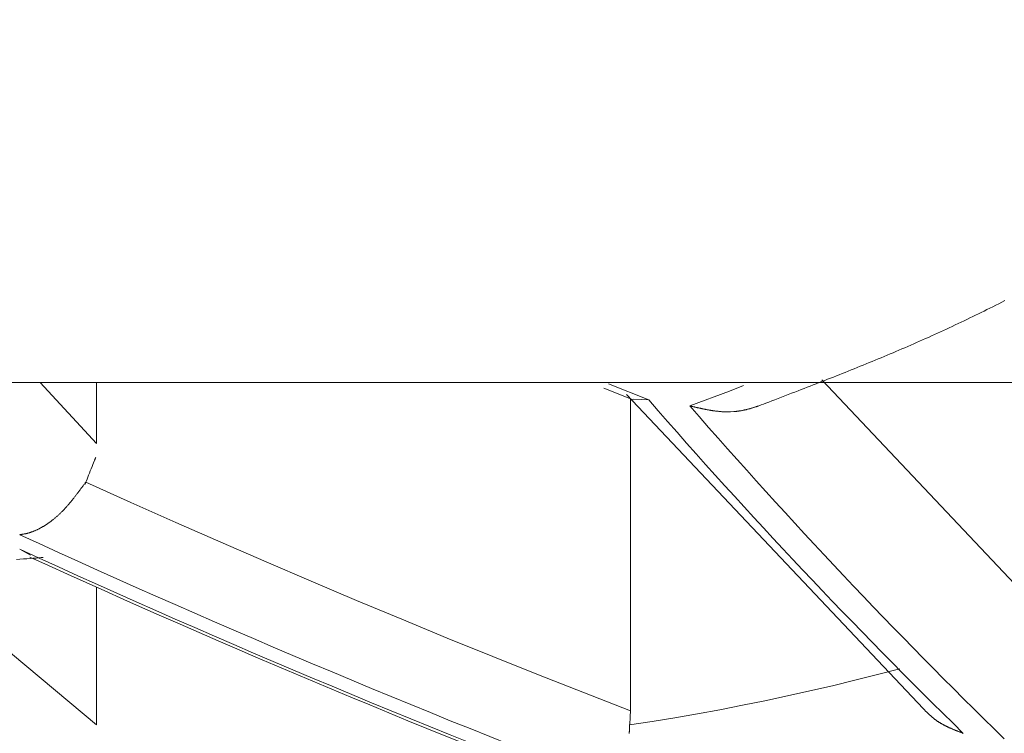
# Model space of a CAD drawing. Extents: x 3574 to 4893, y -3610 to -2122.
# Drawn here: x 3934 to 3935, y -3468 to -3467 of the extents above; entities that cross this region are included whole.
import ezdxf

# ---------------------------------------------------------------- set-up
doc = ezdxf.new("R2010")
doc.units = 0
doc.header["$LTSCALE"] = 2
doc.layers.get('0').update_dxf_attribs({"linetype": 'CONTINUOUS'})
doc.layers.get('Defpoints').update_dxf_attribs({"linetype": 'CONTINUOUS'})
doc.layers.add('標註線', color=7, linetype='CONTINUOUS', lineweight=9)
doc.layers.add('繪圖線', color=7, linetype='CONTINUOUS')
doc.styles.add('KHOI', font='arial.ttf')
doc.styles.get("Standard").update_dxf_attribs({"font": 'arial.ttf'})
doc.dimstyles.new('khoi', dxfattribs={"dimtxt": 20, "dimasz": 20, "dimexe": 5, "dimexo": 0, "dimgap": 5, "dimtad": 1, "dimdec": 0, "dimzin": 0, "dimdsep": 46, "dimtxsty": 'KHOI', "dimcen": 0.09, "dimclrd": 251, "dimclre": 251, "dimadec": 0, "dimazin": 0, "dimtol": 1, "dimtp": 25, "dimtm": 95, "dimtfac": 1, "dimtdec": 0, "dimtix": 1, "dimtofl": 0, "dimtmove": 0, "dimatfit": 3, "dimfxl": 1, "dimtolj": 1, "dimtzin": 0, "dimarcsym": 0})
doc.dimstyles.get("Standard").update_dxf_attribs({"dimtxt": 20, "dimasz": 10, "dimexe": 5, "dimexo": 0, "dimgap": 5, "dimtad": 1, "dimtoh": 1, "dimdec": 0, "dimzin": 0, "dimdsep": 46, "dimtxsty": 'Standard', "dimcen": 0.09, "dimclrd": 251, "dimclre": 251, "dimadec": 0, "dimazin": 0, "dimtfac": 1, "dimtdec": 4, "dimtix": 1, "dimtofl": 0, "dimtmove": 0, "dimatfit": 3, "dimfxl": 1, "dimtolj": 1, "dimtzin": 0, "dimarcsym": 0})

# ---------------------------------------------------------------- blocks, each defined once
blk = doc.blocks.new('*D11')
at = {"layer": 'Defpoints', "color": 0, "transparency": 16777216}
for p in [(3734.5336, -3392.3426), (3795.7908, -3392.3426), (3938.3493, -3469.7785)]:
    blk.add_point(p, dxfattribs=at)
at = {"layer": '標註線', "color": 251, "lineweight": -2, "transparency": 16777216}
for p, q in [((3795.7908, -3392.3426), (3729.5336, -3392.3426)), ((3734.5336, -3459.7785), (3734.5336, -3402.3426)), ((3938.3493, -3469.7785), (3729.5336, -3469.7785))]:
    blk.add_line(p, q, dxfattribs=at)
at = {"layer": '標註線', "color": 251, "transparency": 16777216}
for points in [[(3732.8669, -3402.3426), (3736.2003, -3402.3426), (3734.5336, -3392.3426)], [(3732.8669, -3459.7785), (3736.2003, -3459.7785), (3734.5336, -3469.7785)]]:
    blk.add_solid(points, dxfattribs=at)
at = {"layer": '標註線', "color": 0, "transparency": 16777216, "insert": (3719.3221, -3431.0606), "char_height": 20, "attachment_point": 5, "rotation": 90}
blk.add_mtext('\\A1;70', dxfattribs=at)

msp = doc.modelspace()

# ---------------------------------------------------------------- linework, layer by layer
at = {"layer": '繪圖線', "color": 7, "linetype": 'Continuous', "lineweight": 0}
for p, q in [((3935.2978, -3467.6738), (3935.302, -3467.6716)), ((3935.302, -3467.6716), (3935.3063, -3467.6695)), ((3935.3063, -3467.6695), (3935.3106, -3467.6673)), ((3935.2696, -3467.6878), (3935.2736, -3467.6858)), ((3935.2736, -3467.6858), (3935.2775, -3467.6839)), ((3935.2775, -3467.6839), (3935.2815, -3467.6819)), ((3935.2815, -3467.6819), (3935.2855, -3467.6799)), ((3935.2855, -3467.6799), (3935.2896, -3467.6779)), ((3935.2896, -3467.6779), (3935.2937, -3467.6758)), ((3935.2937, -3467.6758), (3935.2978, -3467.6738)), ((3935.2409, -3467.7015), (3935.2451, -3467.6996)), ((3935.2451, -3467.6996), (3935.2492, -3467.6976)), ((3935.2492, -3467.6976), (3935.2533, -3467.6956)), ((3935.2533, -3467.6956), (3935.2574, -3467.6937)), ((3935.2574, -3467.6937), (3935.2615, -3467.6917)), ((3935.2615, -3467.6917), (3935.2656, -3467.6897)), ((3935.2656, -3467.6897), (3935.2696, -3467.6878)), ((3935.2117, -3467.7151), (3935.2158, -3467.7132)), ((3935.2158, -3467.7132), (3935.22, -3467.7113)), ((3935.22, -3467.7113), (3935.2242, -3467.7093)), ((3935.2242, -3467.7093), (3935.2284, -3467.7074)), ((3935.2284, -3467.7074), (3935.2326, -3467.7055)), ((3935.2326, -3467.7055), (3935.2368, -3467.7035)), ((3935.2368, -3467.7035), (3935.2409, -3467.7015)), ((3935.1825, -3467.7281), (3935.1867, -3467.7262)), ((3935.1867, -3467.7262), (3935.1908, -3467.7244)), ((3935.1908, -3467.7244), (3935.195, -3467.7226)), ((3935.195, -3467.7226), (3935.1991, -3467.7207)), ((3935.1991, -3467.7207), (3935.2033, -3467.7189)), ((3935.2033, -3467.7189), (3935.2075, -3467.717)), ((3935.2075, -3467.717), (3935.2117, -3467.7151)), ((3935.1493, -3467.7423), (3935.1535, -3467.7406)), ((3935.1535, -3467.7406), (3935.1576, -3467.7388)), ((3935.1576, -3467.7388), (3935.1618, -3467.737)), ((3935.1618, -3467.737), (3935.1659, -3467.7352)), ((3935.1659, -3467.7352), (3935.1701, -3467.7335)), ((3935.1701, -3467.7335), (3935.1742, -3467.7317)), ((3935.1742, -3467.7317), (3935.1784, -3467.7299)), ((3935.1784, -3467.7299), (3935.1825, -3467.7281)), ((3935.1159, -3467.7562), (3935.1201, -3467.7545)), ((3935.1201, -3467.7545), (3935.1243, -3467.7527)), ((3935.1243, -3467.7527), (3935.1284, -3467.751)), ((3935.1284, -3467.751), (3935.1326, -3467.7493)), ((3935.1326, -3467.7493), (3935.1368, -3467.7475)), ((3935.1368, -3467.7475), (3935.141, -3467.7458)), ((3935.141, -3467.7458), (3935.1451, -3467.7441)), ((3935.1451, -3467.7441), (3935.1493, -3467.7423)), ((3935.0822, -3467.7697), (3935.0864, -3467.7681)), ((3935.0864, -3467.7681), (3935.0906, -3467.7664)), ((3935.0906, -3467.7664), (3935.0948, -3467.7647)), ((3935.0948, -3467.7647), (3935.099, -3467.763)), ((3935.099, -3467.763), (3935.1032, -3467.7613)), ((3935.1032, -3467.7613), (3935.1074, -3467.7596)), ((3935.1074, -3467.7596), (3935.1116, -3467.7579)), ((3935.1116, -3467.7579), (3935.1159, -3467.7562)), ((3929.7161, -3467.7825), (3950.0891, -3467.7825)), ((3934.0341, -3467.8682), (3933.9551, -3467.7825)), ((3934.0341, -3467.8682), (3934.0341, -3467.7825)), ((3935.0454, -3467.7842), (3935.0495, -3467.7826)), ((3935.0495, -3467.7826), (3935.0535, -3467.781)), ((3935.4075, -3468.1539), (3935.0535, -3467.7785)), ((3935.0535, -3467.781), (3935.0576, -3467.7795)), ((3935.0576, -3467.7795), (3935.0616, -3467.7779)), ((3935.0616, -3467.7779), (3935.0657, -3467.7763)), ((3935.0657, -3467.7763), (3935.0698, -3467.7747)), ((3935.0698, -3467.7747), (3935.0739, -3467.773)), ((3935.0739, -3467.773), (3935.078, -3467.7714)), ((3935.078, -3467.7714), (3935.0822, -3467.7697)), ((3934.7473, -3467.7903), (3934.7884, -3467.8068)), ((3934.7539, -3467.7843), (3934.8102, -3467.8069)), ((3934.8679, -3467.8152), (3934.9235, -3467.7945)), ((3934.9235, -3467.7945), (3934.9435, -3467.7868)), ((3935.0108, -3467.7976), (3935.0154, -3467.7958)), ((3935.0154, -3467.7958), (3935.02, -3467.7941)), ((3935.02, -3467.7941), (3935.0244, -3467.7924)), ((3935.0244, -3467.7924), (3935.0287, -3467.7907)), ((3935.0287, -3467.7907), (3935.033, -3467.789)), ((3935.033, -3467.789), (3935.0372, -3467.7874)), ((3935.0372, -3467.7874), (3935.0413, -3467.7858)), ((3935.0413, -3467.7858), (3935.0454, -3467.7842)), ((3934.7791, -3467.7991), (3935.1961, -3468.2412)), ((3934.7844, -3468.2438), (3934.7844, -3467.8052)), ((3934.8102, -3467.8069), (3934.7886, -3467.806)), ((3934.9749, -3467.8114), (3934.9788, -3467.8099)), ((3934.9788, -3467.8099), (3934.983, -3467.8083)), ((3934.983, -3467.8083), (3934.9874, -3467.8066)), ((3934.9874, -3467.8066), (3934.9919, -3467.8048)), ((3934.9919, -3467.8048), (3934.9966, -3467.8031)), ((3934.9966, -3467.8031), (3935.0013, -3467.8012)), ((3935.0013, -3467.8012), (3935.006, -3467.7994)), ((3935.006, -3467.7994), (3935.0108, -3467.7976)), ((3934.8679, -3467.8152), (3934.8683, -3467.8153)), ((3934.8683, -3467.8153), (3934.8689, -3467.8154)), ((3934.8689, -3467.8154), (3934.8695, -3467.8156)), ((3934.8695, -3467.8156), (3934.8701, -3467.8157)), ((3934.8701, -3467.8157), (3934.8708, -3467.8159)), ((3934.8708, -3467.8159), (3934.8715, -3467.816)), ((3934.8715, -3467.816), (3934.8722, -3467.8162)), ((3934.8722, -3467.8162), (3934.873, -3467.8164)), ((3934.873, -3467.8164), (3934.8737, -3467.8166)), ((3934.8737, -3467.8166), (3934.8745, -3467.8168)), ((3934.8745, -3467.8168), (3934.8752, -3467.8169)), ((3934.8752, -3467.8169), (3934.876, -3467.8171)), ((3934.876, -3467.8171), (3934.8767, -3467.8173)), ((3934.8767, -3467.8173), (3934.8774, -3467.8175)), ((3934.8774, -3467.8175), (3934.8782, -3467.8176)), ((3934.8782, -3467.8176), (3934.8788, -3467.8178)), ((3934.8788, -3467.8178), (3934.8795, -3467.8179)), ((3934.8795, -3467.8179), (3934.8802, -3467.8181)), ((3934.8802, -3467.8181), (3934.8808, -3467.8182)), ((3934.8808, -3467.8182), (3934.8815, -3467.8184)), ((3934.8815, -3467.8184), (3934.8822, -3467.8185)), ((3934.8822, -3467.8185), (3934.8828, -3467.8187)), ((3934.8828, -3467.8187), (3934.8835, -3467.8188)), ((3934.8835, -3467.8188), (3934.8841, -3467.819)), ((3934.8841, -3467.819), (3934.8848, -3467.8191)), ((3934.8848, -3467.8191), (3934.8854, -3467.8192)), ((3934.8854, -3467.8192), (3934.8861, -3467.8194)), ((3934.8861, -3467.8194), (3934.8868, -3467.8195)), ((3934.8868, -3467.8195), (3934.8875, -3467.8197)), ((3934.8875, -3467.8197), (3934.8882, -3467.8198)), ((3934.8882, -3467.8198), (3934.8888, -3467.8199)), ((3934.8888, -3467.8199), (3934.8895, -3467.8201)), ((3934.8895, -3467.8201), (3934.8902, -3467.8202)), ((3934.8902, -3467.8202), (3934.8909, -3467.8204)), ((3934.8909, -3467.8204), (3934.8916, -3467.8205)), ((3934.8916, -3467.8205), (3934.8923, -3467.8206)), ((3934.8923, -3467.8206), (3934.8929, -3467.8207)), ((3934.8929, -3467.8207), (3934.8936, -3467.8209)), ((3934.8936, -3467.8209), (3934.8943, -3467.821)), ((3934.8943, -3467.821), (3934.895, -3467.8211)), ((3934.895, -3467.8211), (3934.8957, -3467.8212)), ((3934.8957, -3467.8212), (3934.8963, -3467.8214)), ((3934.8963, -3467.8214), (3934.897, -3467.8215)), ((3934.897, -3467.8215), (3934.8977, -3467.8216)), ((3934.8977, -3467.8216), (3934.8984, -3467.8217)), ((3934.8984, -3467.8217), (3934.8991, -3467.8218)), ((3934.8991, -3467.8218), (3934.8997, -3467.8219)), ((3934.8997, -3467.8219), (3934.9004, -3467.822)), ((3934.9004, -3467.822), (3934.9011, -3467.8221)), ((3934.9011, -3467.8221), (3934.9018, -3467.8222)), ((3934.9018, -3467.8222), (3934.9025, -3467.8223)), ((3934.9025, -3467.8223), (3934.9031, -3467.8224)), ((3934.9031, -3467.8224), (3934.9038, -3467.8225)), ((3934.9038, -3467.8225), (3934.9045, -3467.8226)), ((3934.9045, -3467.8226), (3934.9052, -3467.8226)), ((3934.9052, -3467.8226), (3934.9059, -3467.8227)), ((3934.9059, -3467.8227), (3934.9066, -3467.8228)), ((3934.9066, -3467.8228), (3934.9072, -3467.8229)), ((3934.9072, -3467.8229), (3934.9079, -3467.8229)), ((3934.9079, -3467.8229), (3934.9086, -3467.823)), ((3934.9086, -3467.823), (3934.9093, -3467.8231)), ((3934.9093, -3467.8231), (3934.91, -3467.8231)), ((3934.91, -3467.8231), (3934.9107, -3467.8232)), ((3934.9107, -3467.8232), (3934.9113, -3467.8233)), ((3934.9113, -3467.8233), (3934.912, -3467.8233)), ((3934.912, -3467.8233), (3934.9127, -3467.8234)), ((3934.9127, -3467.8234), (3934.9134, -3467.8234)), ((3934.9134, -3467.8234), (3934.9141, -3467.8234)), ((3934.9141, -3467.8234), (3934.9148, -3467.8235)), ((3934.9148, -3467.8235), (3934.9155, -3467.8235)), ((3934.9155, -3467.8235), (3934.9161, -3467.8235)), ((3934.9161, -3467.8235), (3934.9168, -3467.8236)), ((3934.9168, -3467.8236), (3934.9175, -3467.8236)), ((3934.9175, -3467.8236), (3934.9182, -3467.8236)), ((3934.9182, -3467.8236), (3934.9189, -3467.8236)), ((3934.9189, -3467.8236), (3934.9196, -3467.8236)), ((3934.9196, -3467.8236), (3934.9203, -3467.8236)), ((3934.9203, -3467.8236), (3934.921, -3467.8236)), ((3934.921, -3467.8236), (3934.9217, -3467.8236)), ((3934.9217, -3467.8236), (3934.9223, -3467.8236)), ((3934.9223, -3467.8236), (3934.923, -3467.8236)), ((3934.923, -3467.8236), (3934.9237, -3467.8236)), ((3934.9237, -3467.8236), (3934.9244, -3467.8236)), ((3934.9244, -3467.8236), (3934.9251, -3467.8236)), ((3934.9251, -3467.8236), (3934.9298, -3467.8233)), ((3934.9298, -3467.8233), (3934.9334, -3467.823)), ((3934.9334, -3467.823), (3934.934, -3467.8229)), ((3934.934, -3467.8229), (3934.9347, -3467.8228)), ((3934.9347, -3467.8228), (3934.9354, -3467.8227)), ((3934.9354, -3467.8227), (3934.9361, -3467.8226)), ((3934.9361, -3467.8226), (3934.9368, -3467.8225)), ((3934.9368, -3467.8225), (3934.9374, -3467.8224)), ((3934.9374, -3467.8224), (3934.9381, -3467.8223)), ((3934.9381, -3467.8223), (3934.9388, -3467.8222)), ((3934.9388, -3467.8222), (3934.9395, -3467.8221)), ((3934.9395, -3467.8221), (3934.9402, -3467.822)), ((3934.9402, -3467.822), (3934.9408, -3467.8219)), ((3934.9408, -3467.8219), (3934.9415, -3467.8218)), ((3934.9415, -3467.8218), (3934.9422, -3467.8216)), ((3934.9422, -3467.8216), (3934.9429, -3467.8215)), ((3934.9429, -3467.8215), (3934.9436, -3467.8213)), ((3934.9436, -3467.8213), (3934.9442, -3467.8212)), ((3934.9442, -3467.8212), (3934.9449, -3467.821)), ((3934.9449, -3467.821), (3934.9456, -3467.8209)), ((3934.9456, -3467.8209), (3934.9462, -3467.8207)), ((3934.9462, -3467.8207), (3934.9469, -3467.8206)), ((3934.9469, -3467.8206), (3934.9476, -3467.8204)), ((3934.9476, -3467.8204), (3934.9482, -3467.8203)), ((3934.9482, -3467.8203), (3934.9489, -3467.8201)), ((3934.9489, -3467.8201), (3934.9495, -3467.8199)), ((3934.9495, -3467.8199), (3934.9501, -3467.8198)), ((3934.9501, -3467.8198), (3934.9508, -3467.8196)), ((3934.9508, -3467.8196), (3934.9514, -3467.8194)), ((3934.9514, -3467.8194), (3934.9521, -3467.8192)), ((3934.9521, -3467.8192), (3934.9527, -3467.8191)), ((3934.9527, -3467.8191), (3934.9533, -3467.8189)), ((3934.9533, -3467.8189), (3934.954, -3467.8187)), ((3934.954, -3467.8187), (3934.9546, -3467.8185)), ((3934.9546, -3467.8185), (3934.9553, -3467.8183)), ((3934.9553, -3467.8183), (3934.956, -3467.8181)), ((3934.956, -3467.8181), (3934.9567, -3467.8179)), ((3934.9567, -3467.8179), (3934.9574, -3467.8176)), ((3934.9574, -3467.8176), (3934.9581, -3467.8174)), ((3934.9581, -3467.8174), (3934.9588, -3467.8172)), ((3934.9588, -3467.8172), (3934.9595, -3467.817)), ((3934.9595, -3467.817), (3934.9603, -3467.8167)), ((3934.9603, -3467.8167), (3934.961, -3467.8165)), ((3934.961, -3467.8165), (3934.9617, -3467.8163)), ((3934.9617, -3467.8163), (3934.9624, -3467.816)), ((3934.9624, -3467.816), (3934.963, -3467.8158)), ((3934.963, -3467.8158), (3934.9636, -3467.8156)), ((3934.9636, -3467.8156), (3934.9642, -3467.8155)), ((3934.9642, -3467.8155), (3934.9647, -3467.8153)), ((3934.9647, -3467.8153), (3934.9651, -3467.8151)), ((3934.9651, -3467.8151), (3934.968, -3467.814)), ((3934.968, -3467.814), (3934.9713, -3467.8127)), ((3934.9713, -3467.8127), (3934.9749, -3467.8114)), ((3934.0301, -3467.8952), (3934.031, -3467.893)), ((3934.031, -3467.893), (3934.0318, -3467.8911)), ((3934.0315, -3467.8919), (3934.0314, -3467.892)), ((3934.0314, -3467.892), (3934.0315, -3467.8919)), ((3934.0314, -3467.892), (3934.0314, -3467.892)), ((3934.0316, -3467.8915), (3934.0315, -3467.8917)), ((3934.0315, -3467.8917), (3934.0315, -3467.8919)), ((3934.0315, -3467.8918), (3934.0316, -3467.8917)), ((3934.0315, -3467.8919), (3934.0315, -3467.8918)), ((3934.0318, -3467.8911), (3934.0316, -3467.8915)), ((3934.0316, -3467.8915), (3934.0317, -3467.8914)), ((3934.0316, -3467.8917), (3934.0316, -3467.8915)), ((3934.0317, -3467.8912), (3934.0318, -3467.8911)), ((3934.0317, -3467.8914), (3934.0317, -3467.8912)), ((3934.0318, -3467.8911), (3934.0324, -3467.8897)), ((3934.032, -3467.8906), (3934.0318, -3467.8911)), ((3934.0318, -3467.891), (3934.0319, -3467.8909)), ((3934.0318, -3467.8911), (3934.0318, -3467.891)), ((3934.0319, -3467.891), (3934.0318, -3467.891)), ((3934.0318, -3467.891), (3934.0318, -3467.8911)), ((3934.0318, -3467.8911), (3934.0318, -3467.8911)), ((3934.0318, -3467.8911), (3934.0318, -3467.8911)), ((3934.0318, -3467.8911), (3934.0318, -3467.8911)), ((3934.0318, -3467.8911), (3934.0318, -3467.8911)), ((3934.0318, -3467.8911), (3934.0318, -3467.8912)), ((3934.0318, -3467.8912), (3934.0318, -3467.8911)), ((3934.0318, -3467.8911), (3934.0318, -3467.8911)), ((3934.0318, -3467.8911), (3934.0318, -3467.8911)), ((3934.0318, -3467.8911), (3934.0318, -3467.8911)), ((3934.0318, -3467.8911), (3934.0318, -3467.8911)), ((3934.0318, -3467.8911), (3934.0318, -3467.8911)), ((3934.0318, -3467.8911), (3934.0318, -3467.8911)), ((3934.0318, -3467.8911), (3934.0318, -3467.8911)), ((3934.0318, -3467.8911), (3934.0318, -3467.8911)), ((3934.0318, -3467.8911), (3934.0318, -3467.8911)), ((3934.0318, -3467.8911), (3934.0318, -3467.8911)), ((3934.0318, -3467.8911), (3934.0318, -3467.8911)), ((3934.0318, -3467.8911), (3934.0318, -3467.8911)), ((3934.0318, -3467.8911), (3934.0318, -3467.8911)), ((3934.0318, -3467.8911), (3934.0318, -3467.8911)), ((3934.0318, -3467.8911), (3934.0318, -3467.8911)), ((3934.0318, -3467.8911), (3934.0318, -3467.8911)), ((3934.0318, -3467.8911), (3934.0318, -3467.8911)), ((3934.0318, -3467.8911), (3934.0318, -3467.8911)), ((3934.0318, -3467.8912), (3934.0318, -3467.8912)), ((3934.0319, -3467.8909), (3934.0319, -3467.8908)), ((3934.0319, -3467.8908), (3934.0319, -3467.8908)), ((3934.0319, -3467.8908), (3934.0319, -3467.8909)), ((3934.0319, -3467.8909), (3934.0319, -3467.8909)), ((3934.0319, -3467.8909), (3934.0319, -3467.8909)), ((3934.0319, -3467.8909), (3934.0319, -3467.8909)), ((3934.0319, -3467.8909), (3934.0319, -3467.891)), ((3934.0322, -3467.89), (3934.032, -3467.8906)), ((3934.0325, -3467.8894), (3934.0322, -3467.89)), ((3934.0324, -3467.8897), (3934.0328, -3467.8887)), ((3934.0327, -3467.8888), (3934.0325, -3467.8894)), ((3934.0329, -3467.8883), (3934.0327, -3467.8888)), ((3934.0328, -3467.8887), (3934.033, -3467.8881)), ((3934.0331, -3467.8879), (3934.0329, -3467.8883)), ((3934.033, -3467.8881), (3934.0331, -3467.8878)), ((3934.0331, -3467.8878), (3934.0331, -3467.8877)), ((3934.0331, -3467.8877), (3934.0331, -3467.8879)), ((3934.0243, -3467.9098), (3934.0255, -3467.9067)), ((3934.0255, -3467.9067), (3934.0268, -3467.9036)), ((3934.0268, -3467.9036), (3934.028, -3467.9007)), ((3934.028, -3467.9007), (3934.0291, -3467.8978)), ((3934.0291, -3467.8978), (3934.0301, -3467.8952)), ((3934.0192, -3467.9223), (3934.02, -3467.9204)), ((3934.02, -3467.9204), (3934.0209, -3467.9182)), ((3934.0209, -3467.9182), (3934.022, -3467.9156)), ((3934.022, -3467.9156), (3934.0231, -3467.9128)), ((3934.0231, -3467.9128), (3934.0243, -3467.9098)), ((3934.0097, -3467.9352), (3934.0104, -3467.9343)), ((3934.0104, -3467.9343), (3934.0111, -3467.9335)), ((3934.0111, -3467.9335), (3934.0117, -3467.9325)), ((3934.0117, -3467.9325), (3934.0124, -3467.9316)), ((3934.0124, -3467.9316), (3934.0131, -3467.9306)), ((3934.0131, -3467.9306), (3934.0139, -3467.9297)), ((3934.0139, -3467.9297), (3934.0146, -3467.9287)), ((3934.0146, -3467.9287), (3934.0153, -3467.9278)), ((3934.0153, -3467.9278), (3934.0159, -3467.9268)), ((3934.0159, -3467.9268), (3934.0166, -3467.926)), ((3934.0166, -3467.926), (3934.0172, -3467.9251)), ((3934.0172, -3467.9251), (3934.0178, -3467.9243)), ((3934.0178, -3467.9243), (3934.0183, -3467.9236)), ((3934.0179, -3467.9256), (3934.018, -3467.9254)), ((3934.018, -3467.9255), (3934.0179, -3467.9257)), ((3934.0179, -3467.9257), (3934.0179, -3467.9256)), ((3934.018, -3467.9254), (3934.0183, -3467.9247)), ((3934.0181, -3467.9251), (3934.018, -3467.9255)), ((3934.0183, -3467.9246), (3934.0181, -3467.9251)), ((3934.0183, -3467.9236), (3934.0188, -3467.9229)), ((3934.0183, -3467.9247), (3934.0187, -3467.9237)), ((3934.0186, -3467.924), (3934.0183, -3467.9246)), ((3934.0188, -3467.9234), (3934.0186, -3467.924)), ((3934.0187, -3467.9237), (3934.0192, -3467.9223)), ((3934.0188, -3467.9229), (3934.0192, -3467.9223)), ((3934.019, -3467.9228), (3934.0188, -3467.9234)), ((3934.0192, -3467.9223), (3934.019, -3467.9228)), ((3934.0192, -3467.9223), (3934.0196, -3467.9214)), ((3934.0196, -3467.9214), (3934.0192, -3467.9223)), ((3934.0192, -3467.9223), (3934.0192, -3467.9223)), ((3934.0192, -3467.9223), (3934.0192, -3467.9223)), ((3934.0192, -3467.9223), (3934.0192, -3467.9223)), ((3934.0192, -3467.9223), (3934.0192, -3467.9223)), ((3934.0192, -3467.9223), (3934.0192, -3467.9223)), ((3934.0192, -3467.9223), (3934.0192, -3467.9223)), ((3934.0192, -3467.9223), (3934.0192, -3467.9223)), ((3934.0192, -3467.9223), (3934.0192, -3467.9223)), ((3934.0192, -3467.9223), (3934.0192, -3467.9223)), ((3934.0192, -3467.9223), (3934.0192, -3467.9223)), ((3934.0192, -3467.9223), (3934.0192, -3467.9223)), ((3934.0192, -3467.9223), (3934.0192, -3467.9223)), ((3934.0192, -3467.9223), (3934.0193, -3467.9223)), ((3934.0193, -3467.9223), (3934.0192, -3467.9223)), ((3934.0192, -3467.9223), (3934.0192, -3467.9226)), ((3934.0192, -3467.9226), (3934.0192, -3467.9223)), ((3934.0824, -3467.9509), (3934.0192, -3467.9223)), ((3934.0193, -3467.9223), (3934.0193, -3467.9223)), ((3934.0193, -3467.9223), (3934.0193, -3467.9223)), ((3934.0193, -3467.9223), (3934.0193, -3467.9223)), ((3934.0193, -3467.9223), (3934.0193, -3467.9223)), ((3934.0193, -3467.9223), (3934.0193, -3467.9223)), ((3934.0193, -3467.9223), (3934.0193, -3467.9223)), ((3934.0193, -3467.9223), (3934.0193, -3467.9223)), ((3934.0193, -3467.9223), (3934.0193, -3467.9223)), ((3934.0193, -3467.9223), (3934.0193, -3467.9223)), ((3934.0193, -3467.9223), (3934.0193, -3467.9223)), ((3933.9984, -3467.9497), (3933.9991, -3467.9489)), ((3933.9991, -3467.9489), (3933.9997, -3467.9481)), ((3933.9997, -3467.9481), (3934.0004, -3467.9473)), ((3934.0004, -3467.9473), (3934.001, -3467.9465)), ((3934.001, -3467.9465), (3934.0016, -3467.9457)), ((3934.0016, -3467.9457), (3934.0023, -3467.9449)), ((3934.0023, -3467.9449), (3934.0029, -3467.9441)), ((3934.0029, -3467.9441), (3934.0035, -3467.9433)), ((3934.0035, -3467.9433), (3934.0042, -3467.9425)), ((3934.0042, -3467.9425), (3934.0048, -3467.9417)), ((3934.0048, -3467.9417), (3934.0054, -3467.9409)), ((3934.0054, -3467.9409), (3934.006, -3467.9402)), ((3934.006, -3467.9402), (3934.0066, -3467.9394)), ((3934.0066, -3467.9394), (3934.0072, -3467.9386)), ((3934.0072, -3467.9386), (3934.0078, -3467.9377)), ((3934.0078, -3467.9377), (3934.0085, -3467.9369)), ((3934.0085, -3467.9369), (3934.0091, -3467.9361)), ((3934.0091, -3467.9361), (3934.0097, -3467.9352)), ((3933.9866, -3467.9631), (3933.9872, -3467.9624)), ((3933.9872, -3467.9624), (3933.9879, -3467.9617)), ((3933.9879, -3467.9617), (3933.9886, -3467.961)), ((3933.9886, -3467.961), (3933.9892, -3467.9603)), ((3933.9892, -3467.9603), (3933.9899, -3467.9596)), ((3933.9899, -3467.9596), (3933.9906, -3467.9588)), ((3933.9906, -3467.9588), (3933.9912, -3467.9581)), ((3933.9912, -3467.9581), (3933.9919, -3467.9574)), ((3933.9919, -3467.9574), (3933.9925, -3467.9566)), ((3933.9925, -3467.9566), (3933.9932, -3467.9559)), ((3933.9932, -3467.9559), (3933.9938, -3467.9551)), ((3933.9938, -3467.9551), (3933.9945, -3467.9544)), ((3933.9945, -3467.9544), (3933.9952, -3467.9536)), ((3933.9952, -3467.9536), (3933.9958, -3467.9529)), ((3933.9958, -3467.9529), (3933.9965, -3467.9521)), ((3933.9965, -3467.9521), (3933.9971, -3467.9513)), ((3933.9971, -3467.9513), (3933.9978, -3467.9505)), ((3933.9978, -3467.9505), (3933.9984, -3467.9497)), ((3934.1457, -3467.9791), (3934.0824, -3467.9509)), ((3933.9707, -3467.9771), (3933.9714, -3467.9765)), ((3933.9714, -3467.9765), (3933.9721, -3467.976)), ((3933.9721, -3467.976), (3933.9728, -3467.9755)), ((3933.9728, -3467.9755), (3933.9735, -3467.9749)), ((3933.9735, -3467.9749), (3933.9742, -3467.9743)), ((3933.9742, -3467.9743), (3933.9749, -3467.9738)), ((3933.9749, -3467.9738), (3933.9756, -3467.9732)), ((3933.9756, -3467.9732), (3933.9763, -3467.9726)), ((3933.9763, -3467.9726), (3933.977, -3467.972)), ((3933.977, -3467.972), (3933.9777, -3467.9714)), ((3933.9777, -3467.9714), (3933.9784, -3467.9708)), ((3933.9784, -3467.9708), (3933.979, -3467.9702)), ((3933.979, -3467.9702), (3933.9797, -3467.9696)), ((3933.9797, -3467.9696), (3933.9804, -3467.969)), ((3933.9804, -3467.969), (3933.9811, -3467.9684)), ((3933.9811, -3467.9684), (3933.9818, -3467.9677)), ((3933.9818, -3467.9677), (3933.9825, -3467.9671)), ((3933.9825, -3467.9671), (3933.9832, -3467.9664)), ((3933.9832, -3467.9664), (3933.9838, -3467.9658)), ((3933.9838, -3467.9658), (3933.9845, -3467.9651)), ((3933.9845, -3467.9651), (3933.9852, -3467.9644)), ((3933.9852, -3467.9644), (3933.9859, -3467.9637)), ((3933.9859, -3467.9637), (3933.9866, -3467.9631)), ((3933.9476, -3467.9908), (3933.9482, -3467.9905)), ((3933.9482, -3467.9905), (3933.9489, -3467.9902)), ((3933.9489, -3467.9902), (3933.9496, -3467.9899)), ((3933.9496, -3467.9899), (3933.9502, -3467.9896)), ((3933.9502, -3467.9896), (3933.9509, -3467.9893)), ((3933.9509, -3467.9893), (3933.9515, -3467.989)), ((3933.9515, -3467.989), (3933.9522, -3467.9887)), ((3933.9522, -3467.9887), (3933.9529, -3467.9884)), ((3933.9529, -3467.9884), (3933.9535, -3467.988)), ((3933.9535, -3467.988), (3933.9542, -3467.9877)), ((3933.9542, -3467.9877), (3933.9549, -3467.9873)), ((3933.9549, -3467.9873), (3933.9555, -3467.9869)), ((3933.9555, -3467.9869), (3933.9562, -3467.9866)), ((3933.9562, -3467.9866), (3933.9569, -3467.9862)), ((3933.9569, -3467.9862), (3933.9576, -3467.9858)), ((3933.9576, -3467.9858), (3933.9583, -3467.9854)), ((3933.9583, -3467.9854), (3933.9589, -3467.985)), ((3933.9589, -3467.985), (3933.9596, -3467.9846)), ((3933.9596, -3467.9846), (3933.9603, -3467.9842)), ((3933.9603, -3467.9842), (3933.961, -3467.9838)), ((3933.961, -3467.9838), (3933.9617, -3467.9833)), ((3933.9617, -3467.9833), (3933.9624, -3467.9829)), ((3933.9624, -3467.9829), (3933.9631, -3467.9825)), ((3933.9631, -3467.9825), (3933.9638, -3467.982)), ((3933.9638, -3467.982), (3933.9645, -3467.9815)), ((3933.9645, -3467.9815), (3933.9652, -3467.9811)), ((3933.9652, -3467.9811), (3933.9658, -3467.9806)), ((3933.9658, -3467.9806), (3933.9665, -3467.9801)), ((3933.9665, -3467.9801), (3933.9672, -3467.9796)), ((3933.9672, -3467.9796), (3933.9679, -3467.9791)), ((3933.9679, -3467.9791), (3933.9686, -3467.9786)), ((3933.9686, -3467.9786), (3933.9693, -3467.9781)), ((3933.9693, -3467.9781), (3933.97, -3467.9776)), ((3933.97, -3467.9776), (3933.9707, -3467.9771)), ((3934.209, -3468.007), (3934.1457, -3467.9791)), ((3933.9263, -3467.9964), (3933.9267, -3467.9963)), ((3933.9267, -3467.9963), (3933.9271, -3467.9962)), ((3933.9271, -3467.9962), (3933.9276, -3467.9962)), ((3933.9276, -3467.9962), (3933.9281, -3467.9961)), ((3933.9281, -3467.9961), (3933.9287, -3467.996)), ((3933.9287, -3467.996), (3933.9293, -3467.9959)), ((3933.9293, -3467.9959), (3933.9299, -3467.9958)), ((3933.9299, -3467.9958), (3933.9305, -3467.9957)), ((3933.9305, -3467.9957), (3933.9311, -3467.9956)), ((3933.9311, -3467.9956), (3933.9318, -3467.9955)), ((3933.9318, -3467.9955), (3933.9324, -3467.9953)), ((3933.9324, -3467.9953), (3933.933, -3467.9952)), ((3933.933, -3467.9952), (3933.9337, -3467.9951)), ((3933.9337, -3467.9951), (3933.9343, -3467.995)), ((3933.9343, -3467.995), (3933.9349, -3467.9949)), ((3933.9349, -3467.9949), (3933.9355, -3467.9947)), ((3933.9355, -3467.9947), (3933.936, -3467.9946)), ((3933.936, -3467.9946), (3933.9366, -3467.9945)), ((3933.9366, -3467.9945), (3933.9372, -3467.9943)), ((3933.9372, -3467.9943), (3933.9378, -3467.9942)), ((3933.9378, -3467.9942), (3933.9383, -3467.994)), ((3933.9383, -3467.994), (3933.9389, -3467.9939)), ((3933.9389, -3467.9939), (3933.9395, -3467.9937)), ((3933.9395, -3467.9937), (3933.9401, -3467.9935)), ((3933.9401, -3467.9935), (3933.9407, -3467.9933)), ((3933.9407, -3467.9933), (3933.9413, -3467.9932)), ((3933.9413, -3467.9932), (3933.9419, -3467.993)), ((3933.9419, -3467.993), (3933.9425, -3467.9927)), ((3933.9425, -3467.9927), (3933.9431, -3467.9925)), ((3933.9431, -3467.9925), (3933.9437, -3467.9923)), ((3933.9437, -3467.9923), (3933.9444, -3467.9921)), ((3933.9444, -3467.9921), (3933.945, -3467.9918)), ((3933.945, -3467.9918), (3933.9457, -3467.9916)), ((3933.9457, -3467.9916), (3933.9463, -3467.9913)), ((3933.9463, -3467.9913), (3933.9469, -3467.9911)), ((3933.9469, -3467.9911), (3933.9476, -3467.9908)), ((3933.9263, -3468.0168), (3933.9417, -3468.0253)), ((3934.2724, -3468.0345), (3934.209, -3468.007)), ((3933.9217, -3468.0311), (3933.9266, -3468.0308)), ((3933.9266, -3468.0308), (3933.9315, -3468.0304)), ((3933.9315, -3468.0304), (3933.9362, -3468.0301)), ((3933.9362, -3468.0301), (3933.9408, -3468.0298)), ((3933.9408, -3468.0298), (3933.9452, -3468.0294)), ((3933.9452, -3468.0294), (3933.9492, -3468.0291)), ((3933.9492, -3468.0291), (3933.953, -3468.0289)), ((3933.953, -3468.0289), (3933.9564, -3468.0286)), ((3933.9564, -3468.0286), (3933.9594, -3468.0284)), ((3934.0341, -3468.2636), (3933.7634, -3468.0367)), ((3934.3358, -3468.0618), (3934.2724, -3468.0345)), ((3934.0341, -3468.2636), (3934.0341, -3468.0701)), ((3934.3995, -3468.0887), (3934.3358, -3468.0618)), ((3934.4632, -3468.1153), (3934.3995, -3468.0887)), ((3934.5271, -3468.1416), (3934.4632, -3468.1153)), ((3934.5911, -3468.1676), (3934.5271, -3468.1416)), ((3934.6553, -3468.1933), (3934.5911, -3468.1676)), ((3934.7198, -3468.2187), (3934.6553, -3468.1933)), ((3935.1315, -3468.193), (3935.0999, -3468.201)), ((3935.1631, -3468.1848), (3935.1315, -3468.193)), ((3935.0683, -3468.2086), (3935.0367, -3468.216)), ((3935.0999, -3468.201), (3935.0683, -3468.2086)), ((3934.7844, -3468.2438), (3934.7198, -3468.2187)), ((3935.0051, -3468.223), (3934.9735, -3468.2297)), ((3935.0367, -3468.216), (3935.0051, -3468.223)), ((3934.9419, -3468.2361), (3934.9103, -3468.2423)), ((3934.9735, -3468.2297), (3934.9419, -3468.2361)), ((3934.7841, -3468.2538), (3934.7842, -3468.2522)), ((3934.7842, -3468.2522), (3934.7843, -3468.2505)), ((3934.7843, -3468.2488), (3934.7844, -3468.2472)), ((3934.7843, -3468.2505), (3934.7843, -3468.2488)), ((3934.7844, -3468.2455), (3934.7844, -3468.2438)), ((3934.7844, -3468.2472), (3934.7844, -3468.2455)), ((3934.8787, -3468.2481), (3934.847, -3468.2536)), ((3934.9103, -3468.2423), (3934.8787, -3468.2481)), ((3935.1962, -3468.2411), (3935.1965, -3468.2414)), ((3935.1965, -3468.2414), (3935.1969, -3468.2418)), ((3935.1969, -3468.2418), (3935.1973, -3468.2422)), ((3935.1973, -3468.2422), (3935.1978, -3468.2427)), ((3935.1978, -3468.2427), (3935.1982, -3468.2431)), ((3935.1982, -3468.2431), (3935.1988, -3468.2437)), ((3935.1988, -3468.2437), (3935.1993, -3468.2442)), ((3935.1993, -3468.2442), (3935.1998, -3468.2447)), ((3935.1998, -3468.2447), (3935.2004, -3468.2453)), ((3935.2004, -3468.2453), (3935.2009, -3468.2458)), ((3935.2009, -3468.2458), (3935.2015, -3468.2464)), ((3935.2015, -3468.2464), (3935.202, -3468.2469)), ((3935.202, -3468.2469), (3935.2026, -3468.2474)), ((3935.2026, -3468.2474), (3935.2031, -3468.2479)), ((3935.2031, -3468.2479), (3935.2036, -3468.2484)), ((3935.2036, -3468.2484), (3935.2041, -3468.2489)), ((3935.2041, -3468.2489), (3935.2046, -3468.2493)), ((3935.2046, -3468.2493), (3935.2051, -3468.2498)), ((3935.2051, -3468.2498), (3935.2056, -3468.2503)), ((3935.2056, -3468.2503), (3935.2061, -3468.2507)), ((3935.2061, -3468.2507), (3935.2066, -3468.2511)), ((3935.2066, -3468.2511), (3935.2071, -3468.2516)), ((3935.2071, -3468.2516), (3935.2076, -3468.252)), ((3935.2076, -3468.252), (3935.2081, -3468.2524)), ((3935.2081, -3468.2524), (3935.2086, -3468.2529)), ((3935.2086, -3468.2529), (3935.2091, -3468.2533)), ((3935.2091, -3468.2533), (3935.2097, -3468.2537)), ((3934.7832, -3468.2674), (3934.7833, -3468.2667)), ((3934.7833, -3468.2656), (3934.7834, -3468.2651)), ((3934.7833, -3468.2661), (3934.7833, -3468.2656)), ((3934.7833, -3468.2667), (3934.7833, -3468.2661)), ((3934.8152, -3468.2588), (3934.7834, -3468.2637)), ((3934.7834, -3468.2637), (3934.7836, -3468.2621)), ((3934.7834, -3468.2641), (3934.7834, -3468.2637)), ((3934.7834, -3468.2646), (3934.7834, -3468.2641)), ((3934.7834, -3468.2651), (3934.7834, -3468.2646)), ((3934.7836, -3468.2621), (3934.7837, -3468.2605)), ((3934.7837, -3468.2605), (3934.7838, -3468.2588)), ((3934.7838, -3468.2588), (3934.784, -3468.2572)), ((3934.784, -3468.2572), (3934.7841, -3468.2555)), ((3934.7841, -3468.2555), (3934.7841, -3468.2538)), ((3934.847, -3468.2536), (3934.8152, -3468.2588)), ((3935.2097, -3468.2537), (3935.2102, -3468.2542)), ((3935.2102, -3468.2542), (3935.2107, -3468.2546)), ((3935.2107, -3468.2546), (3935.2112, -3468.255)), ((3935.2112, -3468.255), (3935.2118, -3468.2555)), ((3935.2118, -3468.2555), (3935.2123, -3468.2559)), ((3935.2123, -3468.2559), (3935.2129, -3468.2563)), ((3935.2129, -3468.2563), (3935.2134, -3468.2567)), ((3935.2134, -3468.2567), (3935.214, -3468.2571)), ((3935.214, -3468.2571), (3935.2145, -3468.2575)), ((3935.2145, -3468.2575), (3935.2151, -3468.2579)), ((3935.2151, -3468.2579), (3935.2157, -3468.2583)), ((3935.2157, -3468.2583), (3935.2162, -3468.2587)), ((3935.2162, -3468.2587), (3935.2168, -3468.2591)), ((3935.2168, -3468.2591), (3935.2174, -3468.2594)), ((3935.2174, -3468.2594), (3935.218, -3468.2598)), ((3935.218, -3468.2598), (3935.2185, -3468.2602)), ((3935.2185, -3468.2602), (3935.2191, -3468.2605)), ((3935.2191, -3468.2605), (3935.2197, -3468.2609)), ((3935.2197, -3468.2609), (3935.2203, -3468.2612)), ((3935.2203, -3468.2612), (3935.2209, -3468.2616)), ((3935.2209, -3468.2616), (3935.2215, -3468.2619)), ((3935.2215, -3468.2619), (3935.2221, -3468.2623)), ((3935.2221, -3468.2623), (3935.2227, -3468.2626)), ((3935.2227, -3468.2626), (3935.2233, -3468.263)), ((3935.2233, -3468.263), (3935.2239, -3468.2633)), ((3935.2239, -3468.2633), (3935.2245, -3468.2636)), ((3935.2245, -3468.2636), (3935.2251, -3468.2639)), ((3935.2251, -3468.2639), (3935.2257, -3468.2643)), ((3935.2257, -3468.2643), (3935.2263, -3468.2646)), ((3935.2263, -3468.2646), (3935.2269, -3468.2649)), ((3935.2269, -3468.2649), (3935.2275, -3468.2652)), ((3935.2275, -3468.2652), (3935.2282, -3468.2655)), ((3935.2282, -3468.2655), (3935.2288, -3468.2658)), ((3935.2288, -3468.2658), (3935.2294, -3468.2661)), ((3935.2294, -3468.2661), (3935.2301, -3468.2664)), ((3935.2301, -3468.2664), (3935.2307, -3468.2667)), ((3935.2307, -3468.2667), (3935.2313, -3468.267)), ((3935.2313, -3468.267), (3935.232, -3468.2673)), ((3934.7829, -3468.2734), (3934.783, -3468.2729)), ((3934.7829, -3468.274), (3934.7829, -3468.2734)), ((3934.7829, -3468.2745), (3934.7829, -3468.274)), ((3934.7829, -3468.2751), (3934.7829, -3468.2745)), ((3934.7829, -3468.2756), (3934.7829, -3468.2751)), ((3934.783, -3468.2711), (3934.7831, -3468.2705)), ((3934.783, -3468.2717), (3934.783, -3468.2711)), ((3934.783, -3468.2723), (3934.783, -3468.2717)), ((3934.783, -3468.2729), (3934.783, -3468.2723)), ((3934.7831, -3468.2693), (3934.7832, -3468.2686)), ((3934.7831, -3468.2699), (3934.7831, -3468.2693)), ((3934.7831, -3468.2705), (3934.7831, -3468.2699)), ((3934.7832, -3468.268), (3934.7832, -3468.2674)), ((3934.7832, -3468.2686), (3934.7832, -3468.268)), ((3935.232, -3468.2673), (3935.2326, -3468.2676)), ((3935.2326, -3468.2676), (3935.2333, -3468.2679)), ((3935.2333, -3468.2679), (3935.2339, -3468.2682)), ((3935.2339, -3468.2682), (3935.2345, -3468.2685)), ((3935.2345, -3468.2685), (3935.2352, -3468.2687)), ((3935.2352, -3468.2687), (3935.2358, -3468.269)), ((3935.2358, -3468.269), (3935.2364, -3468.2693)), ((3935.2364, -3468.2693), (3935.2371, -3468.2696)), ((3935.2371, -3468.2696), (3935.2377, -3468.2698)), ((3935.2377, -3468.2698), (3935.2383, -3468.2701)), ((3935.2383, -3468.2701), (3935.2389, -3468.2703)), ((3935.2389, -3468.2703), (3935.2396, -3468.2706)), ((3935.2396, -3468.2706), (3935.2402, -3468.2709)), ((3935.2402, -3468.2709), (3935.2409, -3468.2711)), ((3935.2409, -3468.2711), (3935.2415, -3468.2714)), ((3935.2415, -3468.2714), (3935.2422, -3468.2717)), ((3935.2422, -3468.2717), (3935.2429, -3468.2719)), ((3935.2429, -3468.2719), (3935.2436, -3468.2722)), ((3935.2436, -3468.2722), (3935.2443, -3468.2725)), ((3935.2443, -3468.2725), (3935.245, -3468.2728)), ((3935.245, -3468.2728), (3935.2457, -3468.2731)), ((3935.2457, -3468.2731), (3935.2465, -3468.2733)), ((3935.2465, -3468.2733), (3935.2472, -3468.2736)), ((3935.2472, -3468.2736), (3935.248, -3468.2739)), ((3935.248, -3468.2739), (3935.2487, -3468.2742)), ((3935.2487, -3468.2742), (3935.2494, -3468.2745)), ((3935.2494, -3468.2745), (3935.2501, -3468.2747)), ((3935.2501, -3468.2747), (3935.2507, -3468.2749)), ((3935.2507, -3468.2749), (3935.2512, -3468.2752)), ((3935.2512, -3468.2752), (3935.2518, -3468.2754)), ((3935.2518, -3468.2754), (3935.2522, -3468.2755))]:
    msp.add_line(p, q, dxfattribs=at)
for centre, radius, start, end in [((3940.7656, -3462.6333), 7.8888, 220.98166, 225.66173), ((3940.8212, -3462.64), 7.8882, 221.00013, 225.67898), ((3939.9026, -3454.9931), 14.3109, 245.31648, 249.15521), ((3939.9026, -3454.9931), 14.3295, 245.3506, 249.18347), ((3939.9026, -3454.9931), 14.3334, 245.4208, 249.1227)]:
    msp.add_arc(centre, radius, start, end, dxfattribs=at)

# ---------------------------------------------------------------- dimensions: what is measured, and where the dimension line sits
at = {"layer": '標註線', "color": 7}
dim = msp.add_linear_dim(base=(3734.5336, -3392.3426), p1=(3938.3493, -3469.7785), p2=(3795.7908, -3392.3426), angle=90, text='70', dimstyle='Standard', dxfattribs=at)
dim.commit()
dim.dimension.update_dxf_attribs({"geometry": '*D11', "text_midpoint": (3719.3221, -3431.0606)})

# ---------------------------------------------------------------- leaders
at = {"color": 7, "linetype": 'Continuous', "annotation_type": 0, "has_hookline": 1, "hookline_direction": 0, "text_width": 116.5703}
msp.add_leader([(3877.7819, -3460.4086), (3908.1241, -3578.0367), (3940.3093, -3578.0367)], dimstyle='khoi', override={"dimgap": 5, "dimtad": 0}, dxfattribs=at)

doc.saveas('drawing.dxf')
